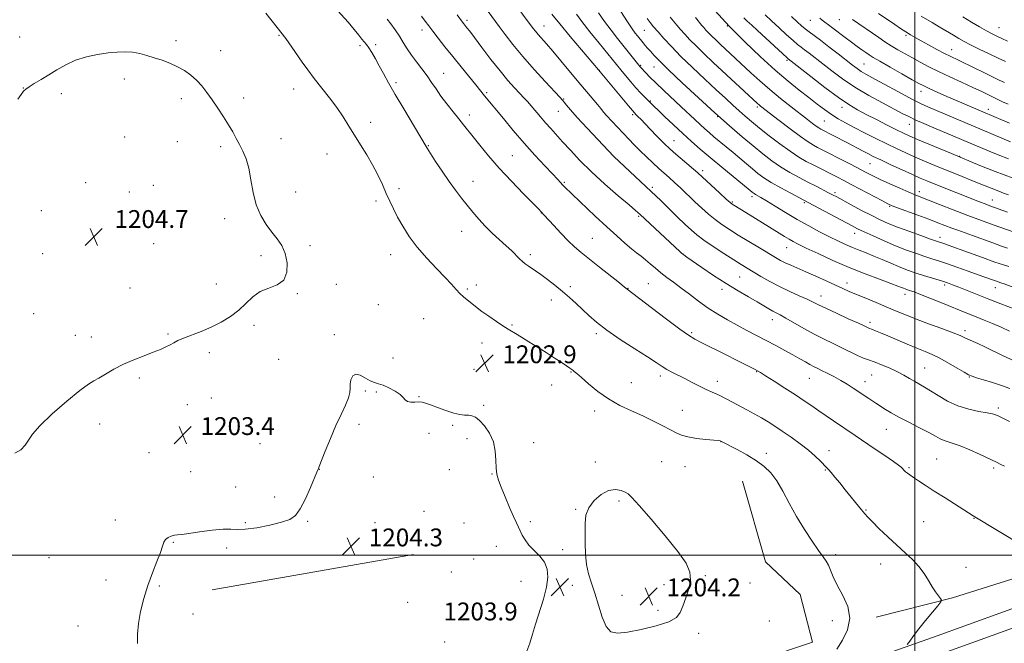
# Model space of a CAD drawing. Extents: x 2187300 to 2190200, y 319800 to 322700.
# Drawn here: x 2188098 to 2188540, y 320461 to 320740 of the extents above; entities that cross this region are included whole.
import ezdxf

# ---------------------------------------------------------------- set-up
doc = ezdxf.new("R2010")
doc.units = 0
doc.header["$MEASUREMENT"] = 0
for name, color, linetype, lineweight in [('32000', 7, 'Continuous', 0), ('DTM HARD BREAKLINE', 7, 'Continuous', 0), ('DTM SPOT ELEVATION', 2, 'Continuous', 13), ('INDEX CONTOUR', 41, 'Continuous', 13), ('INTERMEDIATE CONTOUR', 44, 'Continuous', 0), ('SPOT ELEVATION', 7, 'Continuous', 0)]:
    doc.layers.add(name, color=color, linetype=linetype, lineweight=lineweight)
doc.styles.add('Style-ITALICS', font='ITALICS.shx')

# ---------------------------------------------------------------- blocks, each defined once
blk = doc.blocks.new('SPOT')
at = {"layer": 'SPOT ELEVATION'}
for p, q in [((-3.91, -3.91), (3.82, 3.81)), ((-1.65, 3.77), (1.72, -3.93))]:
    blk.add_line(p, q, dxfattribs=at)

msp = doc.modelspace()

# ---------------------------------------------------------------- linework, layer by layer
at = {"layer": '32000', "flags": 128}
for points in [[(2188500, 322500), (2188500, 320000)], [(2187500, 320500), (2190000, 320500)]]:
    msp.add_lwpolyline(points, dxfattribs=at)
at = {"layer": 'DTM HARD BREAKLINE', "extrusion": (0.005578, 0.000977612, 0.999984), "elevation": 13724.4003, "flags": 128}
msp.add_lwpolyline([(2188143.7539, 320471.196), (2188234.1954, 320487.046)], dxfattribs=at)
at = {"layer": 'DTM HARD BREAKLINE'}
for points in [[(2188422.54, 320533.24, 1203.33), (2188432.98, 320497.13, 1203.85), (2188448.45, 320482.34, 1203.76), (2188454.09, 320460.95, 1203.66), (2188410.83, 320446.55, 1203.52), (2188351.52, 320426.93, 1203.76)], [(2188482.57, 320472.23, 1201.56), (2188516.89, 320480.9, 1199.75), (2188559.7, 320494.41, 1198.38), (2188593.6, 320506.64, 1196.67), (2188619.46, 320514.03, 1195.19), (2188651.13, 320525.83, 1192.58)], [(2188555.41, 320480.33, 1197.47), (2188508.27, 320463.2, 1199.36), (2188463.73, 320447.57, 1201.62)], [(2188558.26, 320472.59, 1197.67), (2188511.05, 320455.43, 1199.56)]]:
    msp.add_polyline3d(points, dxfattribs=at)
at = {"layer": 'DTM SPOT ELEVATION'}
for p in [(2188298.96, 320739.99, 1193.68), (2188452.98, 320740.08, 1166.8), (2188466.08, 320740.3, 1164.78), (2188278.79, 320735.78, 1196.52), (2188333.49, 320737.47, 1189.24), (2188378.49, 320735.49, 1181), (2188415.74, 320737.57, 1173.99), (2188537.81, 320736.71, 1157.11), (2188098.15, 320732.56, 1203.12), (2188168.27, 320730.92, 1203.72), (2188214.51, 320733.25, 1202.13), (2188495.93, 320733.26, 1162.26), (2188188.29, 320726.49, 1203.48), (2188250.95, 320728.64, 1200.33), (2188257.9, 320729.18, 1199.67), (2188516.51, 320726.91, 1161.28), (2188442.52, 320722.09, 1172.24), (2188358.35, 320717.64, 1187.97), (2188376.93, 320719.93, 1183.82), (2188382.87, 320719.18, 1182.82), (2188477.19, 320720.41, 1167.07), (2188145.1, 320713.71, 1204.37), (2188288.41, 320716.25, 1197.2), (2188099.81, 320709.7, 1203.97), (2188221.09, 320709.17, 1202.66), (2188267.07, 320712.11, 1199.7), (2188116.81, 320707.14, 1204.41), (2188170.73, 320704.9, 1204.36), (2188198.69, 320705.2, 1203.61), (2188307.69, 320707.62, 1195.77), (2188342.33, 320704.76, 1191.88), (2188502.71, 320708.16, 1166.62), (2188381.28, 320703.84, 1185.86), (2188429.28, 320701.19, 1178.3), (2188467.23, 320700.98, 1172.56), (2188532.92, 320700.06, 1165.5), (2188299.98, 320697.51, 1197.51), (2188339.91, 320699.17, 1192.83), (2188373.36, 320697.67, 1188.27), (2188411.46, 320696.82, 1182.07), (2188255.65, 320694.25, 1201.53), (2188459.35, 320694.91, 1174.99), (2188497.55, 320693.33, 1170.75), (2188145.21, 320687.66, 1204.87), (2188215.4, 320686.89, 1203.4), (2188168.88, 320685.65, 1204.58), (2188188.34, 320683.42, 1204.27), (2188281.65, 320683.75, 1199.91), (2188391.78, 320686, 1187.2), (2188236.12, 320680, 1202.76), (2188319.31, 320679.37, 1197.11), (2188364.97, 320678.91, 1191.99), (2188520.09, 320678.96, 1171.94), (2188479.78, 320675.71, 1176.94), (2188404.79, 320672.65, 1187.56), (2188127.75, 320667.23, 1204.86), (2188158.13, 320665.95, 1204.66), (2188268.41, 320664.55, 1201.57), (2188301.57, 320667.78, 1199.3), (2188342.55, 320667.35, 1195.82), (2188382.16, 320665.05, 1191.69), (2188147.4, 320662.99, 1204.76), (2188221.95, 320662.95, 1203.58), (2188426.88, 320660.87, 1186.4), (2188464.18, 320662.72, 1181.67), (2188501.98, 320663.23, 1177.47), (2188258.14, 320658.98, 1202.4), (2188418.01, 320658.57, 1187.83), (2188450.34, 320658.25, 1184.23), (2188488.67, 320656.63, 1180.13), (2188534.77, 320659.47, 1175.24), (2188107.87, 320654.58, 1204.5), (2188190.16, 320651.02, 1204.29), (2188332.37, 320653.53, 1198.04), (2188376.03, 320652.15, 1194.18), (2188296.55, 320645.43, 1200.75), (2188355.22, 320642.29, 1197.09), (2188472.95, 320644.52, 1184.57), (2188511.25, 320642.65, 1181.49), (2188158.3, 320639.89, 1204.82), (2188228.51, 320638.94, 1203.81), (2188442.48, 320638, 1188.8), (2188108.51, 320635.37, 1204.52), (2188206.4, 320634.46, 1204.22), (2188264.71, 320634.91, 1202.64), (2188327.29, 320634.96, 1199.65), (2188395.91, 320635.25, 1193.96), (2188421.37, 320624.88, 1192.97), (2188186.4, 320621.74, 1204.47), (2188240.24, 320621.66, 1203.67), (2188303.1, 320621.34, 1201.58), (2188345.32, 320620.49, 1199.69), (2188380.31, 320621.88, 1197.09), (2188469.48, 320622.17, 1189.44), (2188513.28, 320621.26, 1186.35), (2188536.03, 320620.07, 1184.74), (2188147.63, 320619.94, 1204.44), (2188222.72, 320617.43, 1203.94), (2188299.05, 320619.46, 1201.8), (2188371.16, 320619.79, 1197.95), (2188413.47, 320619.34, 1194.49), (2188457.8, 320616.37, 1191.35), (2188495.55, 320617.12, 1188.55), (2188259.2, 320612.49, 1203.37), (2188336.84, 320614.63, 1200.53), (2188104.38, 320608.4, 1204.47), (2188203.28, 320603.17, 1203.75), (2188279.52, 320606.25, 1202.97), (2188319.07, 320603.28, 1201.87), (2188436.01, 320605.75, 1194.62), (2188479.82, 320604.56, 1191.61), (2188123.18, 320598.67, 1204.31), (2188130.29, 320597.96, 1204.27), (2188164.77, 320599.36, 1204.1), (2188239.42, 320599.05, 1203.84), (2188356.98, 320599.4, 1200.33), (2188399.75, 320599.86, 1197.78), (2188522.55, 320600.83, 1189.57), (2188305.6, 320595.25, 1202.58), (2188183.31, 320590.93, 1203.74), (2188214.4, 320587.86, 1203.57), (2188265.75, 320588.49, 1203.68), (2188302.08, 320583.45, 1203.07), (2188345.63, 320582.2, 1202.09), (2188385.76, 320580.39, 1200.42), (2188429, 320582.47, 1198.06), (2188480.61, 320580.92, 1194.9), (2188504.44, 320584.07, 1193.12), (2188151.78, 320579.58, 1203.85), (2188336.99, 320576.45, 1202.61), (2188372.66, 320577.49, 1201.21), (2188411.27, 320578.1, 1199.45), (2188452.62, 320579.42, 1196.86), (2188477.52, 320577.95, 1195.37), (2188524.36, 320580.07, 1192.09), (2188253.29, 320573.73, 1204.1), (2188258.23, 320573.28, 1204.11), (2188173.44, 320567.59, 1203.44), (2188184.17, 320570.55, 1203.37), (2188277.37, 320571.14, 1203.94), (2188306.48, 320567.26, 1203.81), (2188356.29, 320564.81, 1202.41), (2188395.57, 320565.12, 1201.24), (2188537.37, 320566.04, 1193.67), (2188134.1, 320558.85, 1203.73), (2188209.81, 320561.66, 1203.4), (2188250.42, 320558.84, 1204.2), (2188292.54, 320558.25, 1204.21), (2188281.82, 320554.7, 1204.42), (2188487.17, 320556.58, 1196.82), (2188206.03, 320550.13, 1203.46), (2188298.98, 320552.35, 1204.36), (2188328.88, 320550.49, 1203.55), (2188412.95, 320550.94, 1202.03), (2188156.19, 320546.01, 1203.44), (2188433.31, 320545.74, 1201.47), (2188461.37, 320546.99, 1199.43), (2188356.55, 320541.87, 1203.63), (2188386.31, 320541.99, 1203.09), (2188509.83, 320543.19, 1197.06), (2188174.88, 320537.58, 1203.38), (2188232.66, 320538.59, 1204.01), (2188291.02, 320538.36, 1204.77), (2188310.1, 320536.53, 1204.04), (2188396.73, 320539.78, 1202.81), (2188459.8, 320538.29, 1200.1), (2188497.35, 320539.32, 1197.81), (2188535.37, 320539.15, 1196.3), (2188256.91, 320535.14, 1204.26), (2188195.06, 320530.66, 1203.49), (2188212.62, 320526.09, 1203.8), (2188367.2, 320524.33, 1204.24), (2188279.7, 320519.66, 1204.54), (2188347.76, 320520.65, 1203.94), (2188478.04, 320520.33, 1199.89), (2188141.09, 320515.91, 1203.61), (2188199.42, 320514.68, 1203.85), (2188227.38, 320515.2, 1204.07), (2188257.68, 320514.65, 1204.34), (2188297.53, 320514.53, 1204.65), (2188327.32, 320515.06, 1203.82), (2188503.87, 320515.03, 1199.04), (2188526.48, 320516.57, 1198.06), (2188167.17, 320505.75, 1204.08), (2188190.98, 320503.26, 1204.27), (2188312.15, 320503.99, 1204.4), (2188341.87, 320502.49, 1203.84), (2188111.23, 320498.87, 1203.56), (2188301.94, 320498.37, 1204.29), (2188464.45, 320500.25, 1201.55), (2188291.97, 320492.46, 1204.04), (2188484.59, 320496.03, 1200.65), (2188522.92, 320494.62, 1199.27), (2188136.93, 320488.93, 1203.55), (2188323.17, 320488.29, 1204.28), (2188405.87, 320490.81, 1203.93), (2188426.03, 320487.51, 1204), (2188160.77, 320486.2, 1204.14), (2188346.19, 320486.53, 1203.78), (2188387.33, 320486.78, 1204.19), (2188272.3, 320478.85, 1204.89), (2188368.58, 320482, 1204.27), (2188384.65, 320475.23, 1204.18), (2188175.92, 320473.63, 1204.64), (2188434.66, 320470.49, 1203.64), (2188462.96, 320470.61, 1202.62), (2188124.37, 320468.29, 1203.14), (2188288.9, 320461.05, 1204.33), (2188402.98, 320464.93, 1203.81)]:
    msp.add_point(p, dxfattribs=at)
at = {"layer": 'INDEX CONTOUR', "flags": 128}
for points, elevation in [([(2188544.546, 320587.205), (2188539.5751, 320589.527), (2188531.348, 320593.516), (2188528.183, 320594.988), (2188523.692, 320597.012), (2188522.151, 320597.7491), (2188520.259, 320598.598), (2188517.109, 320599.853), (2188512.138, 320601.703), (2188506.157, 320603.899), (2188500.323, 320606.084), (2188495.489, 320607.9941), (2188491.313, 320609.731), (2188487.151, 320611.489), (2188482.561, 320613.393), (2188477.916, 320615.307), (2188473.791, 320617.023), (2188470.541, 320618.423), (2188467.64, 320619.722), (2188464.343, 320621.221), (2188460.141, 320623.119), (2188455.468, 320625.21), (2188450.993, 320627.184), (2188444.23, 320630.118), (2188441.78, 320631.241), (2188439.678, 320632.321), (2188437.405, 320633.62), (2188430.19, 320637.931), (2188425.394, 320640.812), (2188420.718, 320643.654), (2188416.733, 320646.144), (2188413.338, 320648.404), (2188410.263, 320650.6659), (2188407.275, 320653.122), (2188404.275, 320655.796), (2188401.204, 320658.6729), (2188394.955, 320664.668), (2188392.144, 320667.328), (2188389.73, 320669.5309), (2188385.109, 320673.626), (2188382.376, 320676.102), (2188379.457, 320678.817), (2188376.612, 320681.5509), (2188374.028, 320684.142), (2188371.588, 320686.68), (2188363.912, 320694.836), (2188361.771, 320697.162), (2188360.231, 320698.9061), (2188358.947, 320700.433), (2188357.443, 320702.244), (2188352.539, 320708.058), (2188349.109, 320712.155), (2188341.084, 320721.847), (2188337.443, 320726.194), (2188334.619, 320729.471), (2188330.927, 320733.656), (2188329.662, 320735.179), (2188328.674, 320736.443), (2188319.093, 320749.427)], 1190), ([(2188307.085, 320647.661), (2188304.206, 320650.778), (2188301.585, 320653.907), (2188299.066, 320657.07), (2188296.506, 320660.316), (2188293.8131, 320663.825), (2188290.909, 320667.806), (2188287.805, 320672.307), (2188284.865, 320676.732), (2188282.546, 320680.326), (2188281.08, 320682.688), (2188277.825, 320688.204), (2188270.567, 320700.3489), (2188266.732, 320706.841), (2188263.723, 320712.077), (2188261.427, 320716.203), (2188259.533, 320719.67), (2188257.797, 320722.821), (2188256.229, 320725.569), (2188254.906, 320727.718), (2188253.854, 320729.184), (2188251.793, 320731.6139), (2188250.3329, 320733.45), (2188248.321, 320735.951), (2188245.5731, 320739.164), (2188237.82, 320747.681)], 1200), ([(2188541.491, 320637.879), (2188538.872, 320638.782), (2188534.936, 320640.191), (2188525.817, 320643.493), (2188519.276, 320645.841), (2188516.572, 320646.838), (2188510.351, 320649.229), (2188506.239, 320650.787), (2188501.291, 320652.615), (2188492.234, 320655.916), (2188489.737, 320656.855), (2188487.884, 320657.684), (2188485.373, 320658.982), (2188471.672, 320666.2329), (2188468.0261, 320668.147), (2188465.196, 320669.6139), (2188454.321, 320675.144), (2188451.255, 320676.757), (2188447.8681, 320678.711), (2188443.935, 320681.269), (2188439.365, 320684.566), (2188434.6061, 320688.212), (2188430.24, 320691.682), (2188426.692, 320694.591), (2188423.752, 320697.093), (2188421.052, 320699.478), (2188418.227, 320702.036), (2188414.927, 320705.071), (2188410.806, 320708.885), (2188405.701, 320713.629), (2188400.1741, 320718.8339), (2188394.972, 320723.876), (2188390.689, 320728.246), (2188387.321, 320731.878), (2188384.713, 320734.816), (2188382.706, 320737.142), (2188381.115, 320739.074), (2188379.749, 320740.8631)], 1180), ([(2188541.966, 320677.865), (2188537.3531, 320679.71), (2188533.272, 320681.397), (2188508.477, 320691.829), (2188504.047, 320693.721), (2188500.183, 320695.425), (2188497.193, 320696.839), (2188494.347, 320698.298), (2188485.458, 320702.993), (2188479.304, 320706.368), (2188473.073, 320710.062), (2188467.491, 320713.789), (2188462.679, 320717.336), (2188458.606, 320720.508), (2188452.539, 320725.251), (2188450.458, 320726.849), (2188448.87, 320728.0509), (2188447.323, 320729.276), (2188445.278, 320731.021), (2188442.381, 320733.613), (2188438.992, 320736.712), (2188435.654, 320739.809), (2188432.79, 320742.513)], 1170), ([(2188540.592, 320721.5511), (2188537.371, 320723.0769), (2188533.287, 320725.03), (2188528.8831, 320727.156), (2188524.955, 320729.093), (2188522.051, 320730.599), (2188519.732, 320731.897), (2188517.311, 320733.331), (2188510.952, 320737.141), (2188507.746, 320739.048), (2188502.86, 320741.923)], 1160), ([(2188496.513, 320459.949), (2188497.661, 320461.5151), (2188499.42, 320463.856), (2188501.83, 320466.964), (2188504.816, 320470.703), (2188507.842, 320474.434), (2188510.257, 320477.39), (2188511.563, 320479.051), (2188511.871, 320479.884), (2188511.444, 320480.603), (2188510.524, 320481.799), (2188509.251, 320483.576), (2188507.744, 320485.913), (2188506.078, 320488.752), (2188504.149, 320491.88), (2188501.811, 320495.045), (2188498.955, 320498.078), (2188495.6129, 320501.147), (2188491.855, 320504.497), (2188487.829, 320508.24), (2188484, 320511.932), (2188480.911, 320514.992), (2188478.9, 320517.055), (2188477.491, 320518.625), (2188476.005, 320520.425), (2188468.754, 320529.381), (2188466.251, 320532.452), (2188464.077, 320535.093), (2188462.38, 320537.111), (2188461.218, 320538.426), (2188460.286, 320539.412), (2188457.568, 320542.243), (2188455.293, 320544.463), (2188452.27, 320547.1051), (2188448.506, 320550.029), (2188444.407, 320552.983), (2188440.475, 320555.689), (2188437.08, 320557.946), (2188434.049, 320559.866), (2188431.072, 320561.64), (2188427.912, 320563.421), (2188424.612, 320565.223), (2188418.045, 320568.778), (2188415.024, 320570.389), (2188412.353, 320571.736), (2188410.088, 320572.762), (2188407.98, 320573.662), (2188405.703, 320574.693), (2188403.017, 320576.039), (2188400.032, 320577.599), (2188396.942, 320579.199), (2188391.134, 320582.093), (2188388.6709, 320583.406), (2188386.498, 320584.735), (2188383.903, 320586.456), (2188380.007, 320589.012), (2188374.299, 320592.661), (2188367.743, 320596.902), (2188361.672, 320601.045), (2188357.089, 320604.56), (2188353.689, 320607.549), (2188350.835, 320610.275), (2188347.9881, 320612.962), (2188344.997, 320615.668), (2188341.803, 320618.41), (2188338.412, 320621.167), (2188335.071, 320623.7591), (2188332.09, 320625.9651), (2188329.699, 320627.632), (2188326.328, 320629.871), (2188325.048, 320630.799), (2188323.832, 320631.807), (2188322.519, 320633.036), (2188319.014, 320636.555), (2188316.567, 320638.888), (2188310.294, 320644.564), (2188307.085, 320647.661)], 1200)]:
    msp.add_lwpolyline(points, dxfattribs=dict(at, elevation=elevation))
at = {"layer": 'INTERMEDIATE CONTOUR', "flags": 128}
for points, elevation in [([(2188542.537, 320574.798), (2188538.877, 320576.149), (2188534.821, 320577.491), (2188530.844, 320578.727), (2188527.64, 320579.701), (2188525.628, 320580.354), (2188524.115, 320581.026), (2188522.128, 320582.156), (2188518.978, 320584.023), (2188515.096, 320586.276), (2188511.195, 320588.402), (2188507.781, 320590.038), (2188504.526, 320591.409), (2188500.896, 320592.884), (2188496.557, 320594.719), (2188487.815, 320598.5), (2188484.612, 320599.855), (2188482.356, 320600.778), (2188480.902, 320601.35), (2188479.34, 320601.942), (2188477.455, 320602.816), (2188474.661, 320604.097), (2188470.104, 320606.1711), (2188464.777, 320608.608), (2188460.004, 320610.833), (2188456.716, 320612.434), (2188454.278, 320613.652), (2188451.6641, 320614.886), (2188448.097, 320616.458), (2188443.798, 320618.37), (2188439.24, 320620.5441), (2188434.846, 320622.877), (2188430.857, 320625.172), (2188424.707, 320628.869), (2188422.025, 320630.512), (2188418.7, 320632.598), (2188414.296, 320635.418), (2188409.483, 320638.565), (2188405.212, 320641.461), (2188402.126, 320643.733), (2188399.655, 320645.833), (2188396.922, 320648.417), (2188393.333, 320651.897), (2188386.03, 320659.012), (2188383.663, 320661.298), (2188381.673, 320663.186), (2188364.89, 320678.91), (2188357.628, 320686.6051), (2188352.835, 320691.715), (2188348.448, 320696.465), (2188345.419, 320699.869), (2188343.5979, 320702.029), (2188342.56, 320703.327), (2188341.818, 320704.222), (2188340.651, 320705.5049), (2188334.202, 320712.429), (2188329.101, 320718.016), (2188323.938, 320723.883), (2188319.516, 320729.228), (2188315.991, 320733.749), (2188313.361, 320737.267), (2188300.138, 320755.381)], 1192), ([(2188542.108, 320629.544), (2188539.73, 320630.293), (2188535.889, 320631.596), (2188530.277, 320633.5919), (2188524, 320635.865), (2188514.928, 320639.166), (2188512.928, 320639.882), (2188509.662, 320640.995), (2188507.021, 320641.914), (2188502.632, 320643.463), (2188497.304, 320645.38), (2188492.159, 320647.293), (2188488.009, 320648.947), (2188484.4069, 320650.553), (2188480.595, 320652.437), (2188476.082, 320654.791), (2188471.444, 320657.266), (2188464.903, 320660.792), (2188463.06, 320661.769), (2188461.2131, 320662.72), (2188455.605, 320665.564), (2188451.976, 320667.422), (2188447.996, 320669.505), (2188443.846, 320671.802), (2188439.717, 320674.309), (2188435.724, 320677.048), (2188431.679, 320680.123), (2188427.321, 320683.664), (2188422.405, 320687.807), (2188416.755, 320692.711), (2188410.212, 320698.544), (2188402.829, 320705.27), (2188395.5161, 320712.047), (2188389.396, 320717.83), (2188385.289, 320721.8481), (2188382.8029, 320724.427), (2188381.241, 320726.162), (2188380.0161, 320727.565), (2188378.967, 320728.787), (2188378.041, 320729.891), (2188375.467, 320733.083), (2188374.457, 320734.365), (2188373.045, 320736.293), (2188370.916, 320739.413), (2188367.915, 320744.007)], 1182), ([(2188541.933, 320661.767), (2188539.688, 320662.571), (2188537.645, 320663.365), (2188528.148, 320667.207), (2188518.718, 320670.982), (2188513.72, 320672.9951), (2188508.918, 320674.958), (2188504.3641, 320676.86), (2188500.056, 320678.712), (2188495.943, 320680.544), (2188491.791, 320682.47), (2188487.321, 320684.627), (2188482.382, 320687.082), (2188477.343, 320689.636), (2188472.701, 320692.025), (2188468.82, 320694.067), (2188465.519, 320695.917), (2188462.481, 320697.816), (2188459.414, 320699.973), (2188456.114, 320702.4719), (2188452.4, 320705.364), (2188448.103, 320708.731), (2188443.101, 320712.774), (2188437.282, 320717.721), (2188430.64, 320723.696), (2188423.586, 320730.398), (2188416.64, 320737.423), (2188410.279, 320744.348)], 1174), ([(2188446.837, 320517.45), (2188443.624, 320523.3331), (2188440.716, 320528.814), (2188437.997, 320533.482), (2188435.316, 320537.071), (2188432.37, 320539.904), (2188428.815, 320542.449), (2188424.512, 320545.037), (2188420.14, 320547.45), (2188412.847, 320551.28), (2188412.597, 320551.344), (2188411.734, 320551.462), (2188409.704, 320551.671), (2188406.21, 320552.002), (2188402.004, 320552.471), (2188398.097, 320553.085), (2188395.2029, 320553.869), (2188392.849, 320554.912), (2188390.265, 320556.316), (2188386.845, 320558.141), (2188382.642, 320560.261), (2188377.872, 320562.508), (2188372.755, 320564.78), (2188367.5171, 320567.2471), (2188362.387, 320570.143), (2188357.606, 320573.562), (2188353.468, 320577.01), (2188350.279, 320579.849), (2188348.231, 320581.616), (2188347.0619, 320582.538), (2188346.393, 320583.018), (2188345.034, 320584.023), (2188343.578, 320585.031), (2188341.199, 320586.612), (2188338.052, 320588.657), (2188334.4, 320590.989), (2188330.517, 320593.426), (2188326.729, 320595.77), (2188323.3729, 320597.817), (2188320.647, 320599.458), (2188318.18, 320600.964), (2188315.464, 320602.698), (2188312.17, 320604.895), (2188308.705, 320607.276), (2188305.656, 320609.432), (2188303.446, 320611.064), (2188301.847, 320612.314), (2188298.979, 320614.634), (2188297.383, 320615.99), (2188295.742, 320617.533), (2188294.043, 320619.337), (2188291.967, 320621.636), (2188289.116, 320624.705), (2188285.268, 320628.707), (2188280.891, 320633.361), (2188276.627, 320638.278), (2188273.001, 320643.105), (2188270.055, 320647.655), (2188267.712, 320651.782), (2188265.8649, 320655.421), (2188264.285, 320658.847), (2188262.713, 320662.415), (2188260.93, 320666.398), (2188258.879, 320670.717), (2188256.543, 320675.209), (2188253.937, 320679.724), (2188251.2, 320684.172), (2188248.503, 320688.4789), (2188245.947, 320692.608), (2188243.353, 320696.687), (2188240.473, 320700.885), (2188237.158, 320705.3), (2188230.35, 320713.978), (2188227.482, 320717.8031), (2188224.9841, 320721.305), (2188220.376, 320728.004), (2188217.579, 320731.898), (2188213.774, 320736.862), (2188208.6221, 320743.203)], 1202), ([(2188548.017, 320504.542), (2188526.932, 320517.234), (2188526.189, 320517.715), (2188513.54, 320525.712), (2188508.64, 320528.8371), (2188504.641, 320531.422), (2188501.589, 320533.432), (2188499.336, 320534.946), (2188497.732, 320536.054), (2188496.616, 320536.872), (2188495.823, 320537.5241), (2188495.207, 320538.113), (2188494.276, 320539.124), (2188493.777, 320539.598), (2188492.684, 320540.432), (2188490.377, 320542.06), (2188486.496, 320544.734), (2188481.732, 320547.989), (2188473.13, 320553.822), (2188463.447, 320560.342), (2188460.101, 320562.61), (2188456.818, 320564.854), (2188453.654, 320567.032), (2188450.297, 320569.321), (2188446.344, 320571.953), (2188441.615, 320575.023), (2188436.833, 320578.081), (2188432.9491, 320580.54), (2188430.615, 320581.994), (2188429.314, 320582.76), (2188428.234, 320583.336), (2188424.085, 320585.476), (2188420.22, 320587.443), (2188414.949, 320590.106), (2188404.398, 320595.401), (2188401.15, 320597.057), (2188398.387, 320598.727), (2188394.51, 320601.489), (2188388.498, 320605.993), (2188381.658, 320611.188), (2188370.887, 320619.375), (2188369.667, 320620.372), (2188367.381, 320622.21), (2188358.4661, 320629.3139), (2188350.169, 320635.901), (2188347.25, 320638.361), (2188344.376, 320641.076), (2188341.103, 320644.476), (2188337.837, 320648.026), (2188333.625, 320652.674), (2188332.19, 320654.192), (2188331.12, 320655.301), (2188324.352, 320662.227), (2188318.949, 320667.843), (2188313.438, 320673.775), (2188308.648, 320679.244), (2188304.731, 320683.972), (2188301.667, 320687.808), (2188297.398, 320693.194), (2188295.297, 320695.805), (2188292.715, 320698.99), (2188289.9, 320702.53), (2188287.246, 320706.042), (2188285.029, 320709.24), (2188283.055, 320712.224), (2188281.012, 320715.187), (2188278.688, 320718.27), (2188276.255, 320721.399), (2188273.983, 320724.443), (2188272.059, 320727.315), (2188270.331, 320730.095), (2188268.565, 320732.902), (2188266.614, 320735.78), (2188264.683, 320738.458), (2188263.066, 320740.585)], 1198), ([(2188540.137, 320539.943), (2188538.616, 320540.795), (2188536.552, 320541.801), (2188529.337, 320545.174), (2188524.659, 320547.301), (2188520.382, 320549.102), (2188517.185, 320550.225), (2188514.886, 320550.889), (2188513.09, 320551.458), (2188511.381, 320552.252), (2188509.268, 320553.4229), (2188506.241, 320555.0799), (2188502.018, 320557.255), (2188497.243, 320559.6711), (2188492.79, 320561.975), (2188489.343, 320563.884), (2188486.841, 320565.386), (2188482.423, 320568.223), (2188479.272, 320570.302), (2188472.263, 320574.998), (2188469.564, 320576.746), (2188466.676, 320578.495), (2188463.632, 320580.184), (2188460.679, 320581.716), (2188458.12, 320582.985), (2188456.148, 320583.9411), (2188454.508, 320584.75), (2188452.839, 320585.636), (2188450.822, 320586.783), (2188448.327, 320588.224), (2188445.2661, 320589.952), (2188441.605, 320591.9481), (2188437.511, 320594.127), (2188424.517, 320600.944), (2188420.178, 320603.254), (2188415.842, 320605.627), (2188411.509, 320608.153), (2188407.18, 320610.932), (2188402.882, 320614), (2188398.754, 320617.1309), (2188394.96, 320620.033), (2188391.619, 320622.496), (2188388.664, 320624.648), (2188385.981, 320626.6959), (2188383.481, 320628.79), (2188381.16, 320630.83), (2188379.041, 320632.656), (2188377.095, 320634.193), (2188375.089, 320635.707), (2188372.7399, 320637.552), (2188369.796, 320640.035), (2188366.139, 320643.282), (2188361.6811, 320647.377), (2188356.496, 320652.239), (2188342.707, 320665.342), (2188341.759, 320666.291), (2188340.853, 320667.258), (2188339.51, 320668.723), (2188337.268, 320671.141), (2188333.8159, 320674.83), (2188329.446, 320679.562), (2188324.6, 320684.97), (2188319.721, 320690.64), (2188315.262, 320695.971), (2188306.8261, 320706.152), (2188302.839, 320711.11), (2188296.287, 320719.155), (2188292.516, 320723.822), (2188289.023, 320728.208), (2188285.998, 320732.0611), (2188283.569, 320735.195), (2188281.766, 320737.557), (2188280.2219, 320739.62), (2188278.473, 320741.989)], 1196), ([(2188542.4, 320559.973), (2188539.449, 320561.525), (2188537.911, 320562.302), (2188537.06, 320562.703), (2188536.208, 320563.066), (2188534.831, 320563.48), (2188532.442, 320563.971), (2188528.736, 320564.598), (2188524.134, 320565.553), (2188519.24, 320567.057), (2188514.584, 320569.215), (2188510.425, 320571.65), (2188506.947, 320573.864), (2188504.245, 320575.5), (2188499.9389, 320577.93), (2188497.63, 320579.309), (2188494.975, 320580.862), (2188491.894, 320582.495), (2188488.407, 320584.104), (2188484.959, 320585.5339), (2188482.099, 320586.618), (2188478.661, 320587.7879), (2188476.877, 320588.514), (2188474.272, 320589.7261), (2188467.236, 320593.118), (2188463.316, 320594.967), (2188459.194, 320596.953), (2188454.802, 320599.213), (2188450.175, 320601.788), (2188442.096, 320606.473), (2188439.556, 320607.87), (2188436.241, 320609.574), (2188434.449, 320610.579), (2188429.125, 320613.677), (2188425.2419, 320615.916), (2188420.5839, 320618.658), (2188415.302, 320621.915), (2188409.651, 320625.594), (2188404.3209, 320629.183), (2188397.568, 320633.819), (2188396.232, 320634.772), (2188395.396, 320635.448), (2188394.402, 320636.341), (2188376.61, 320652.945), (2188374.645, 320654.6949), (2188371.693, 320657.221), (2188366.859, 320661.336), (2188360.859, 320666.557), (2188354.813, 320672.074), (2188349.628, 320677.198), (2188345.366, 320681.727), (2188341.876, 320685.579), (2188336.509, 320691.455), (2188334.191, 320694.047), (2188331.878, 320696.737), (2188327.68, 320701.701), (2188326.02, 320703.583), (2188324.432, 320705.303), (2188322.596, 320707.253), (2188320.241, 320709.788), (2188317.297, 320713.105), (2188313.747, 320717.366), (2188309.685, 320722.54), (2188305.655, 320727.838), (2188302.312, 320732.28), (2188300.135, 320735.144), (2188298.889, 320736.742), (2188297.53, 320738.45), (2188296.477, 320739.839), (2188294.478, 320742.524)], 1194), ([(2188542.521, 320600.644), (2188538.702, 320602.396), (2188534.829, 320604.033), (2188531.027, 320605.547), (2188527.4241, 320606.956), (2188524.054, 320608.304), (2188511.654, 320613.387), (2188506.675, 320615.406), (2188502.456, 320617.087), (2188499.655, 320618.154), (2188498.01, 320618.733), (2188496.285, 320619.292), (2188495.618, 320619.5321), (2188494.934, 320619.803), (2188494.041, 320620.174), (2188492.361, 320620.838), (2188489.219, 320622.018), (2188484.167, 320623.876), (2188477.677, 320626.323), (2188470.4489, 320629.209), (2188463.178, 320632.341), (2188456.544, 320635.362), (2188451.222, 320637.876), (2188447.65, 320639.612), (2188445.32, 320640.811), (2188443.4911, 320641.839), (2188441.504, 320643.024), (2188439.043, 320644.535), (2188424.099, 320653.823), (2188418.697, 320657.119), (2188417.973, 320657.584), (2188417.043, 320658.332), (2188415.315, 320659.871), (2188412.445, 320662.488), (2188402.531, 320671.617), (2188400.627, 320673.285), (2188391.658, 320680.9539), (2188389.576, 320682.773), (2188387.96, 320684.281), (2188386.214, 320686.0429), (2188383.916, 320688.444), (2188378.93, 320693.68), (2188377.047, 320695.609), (2188375.688, 320696.964), (2188374.762, 320697.865), (2188374.096, 320698.533), (2188373.175, 320699.571), (2188371.401, 320701.681), (2188358.012, 320717.802), (2188350.403, 320726.743), (2188345.314, 320732.753), (2188340.534, 320738.471), (2188336.9669, 320742.866)], 1188), ([(2188547.958, 320609.202), (2188538.5471, 320612.801), (2188533.106, 320614.92), (2188527.983, 320616.97), (2188519.758, 320620.309), (2188516.94, 320621.407), (2188514.551, 320622.261), (2188511.997, 320623.091), (2188505.355, 320625.132), (2188501.914, 320626.208), (2188498.813, 320627.234), (2188495.848, 320628.306), (2188492.693, 320629.56), (2188489.125, 320631.075), (2188485.334, 320632.716), (2188481.613, 320634.291), (2188478.184, 320635.662), (2188474.99, 320636.902), (2188471.907, 320638.137), (2188468.793, 320639.486), (2188465.442, 320641.054), (2188461.637, 320642.938), (2188457.227, 320645.209), (2188452.34, 320647.826), (2188447.173, 320650.722), (2188441.975, 320653.776), (2188437.201, 320656.662), (2188433.355, 320659.003), (2188430.793, 320660.53), (2188428.379, 320661.917), (2188427.782, 320662.289), (2188427.326, 320662.616), (2188426.911, 320662.95), (2188425.116, 320664.4419), (2188413.2541, 320674.184), (2188408.097, 320678.466), (2188403.647, 320682.238), (2188399.687, 320685.707), (2188395.766, 320689.27), (2188391.609, 320693.158), (2188387.638, 320696.932), (2188380.14, 320704.155), (2188378.724, 320705.554), (2188376.918, 320707.408), (2188374.786, 320709.718), (2188372.4241, 320712.429), (2188370.067, 320715.235), (2188367.984, 320717.77), (2188358.269, 320729.822), (2188354.141, 320734.965), (2188350.513, 320739.555), (2188348.08, 320742.763)], 1186), ([(2188545.167, 320619.802), (2188540.125, 320621.772), (2188538.622, 320622.32), (2188536.147, 320623.142), (2188534.417, 320623.747), (2188528.45, 320625.8821), (2188523.855, 320627.513), (2188518.822, 320629.2791), (2188514.208, 320630.866), (2188510.61, 320632.059), (2188507.593, 320633.034), (2188504.467, 320634.061), (2188500.682, 320635.367), (2188496.25, 320636.99), (2188491.328, 320638.922), (2188486.142, 320641.104), (2188481.219, 320643.281), (2188477.155, 320645.144), (2188474.271, 320646.526), (2188471.769, 320647.81), (2188452.066, 320658.378), (2188444.23, 320662.506), (2188439.76, 320664.9239), (2188435.499, 320667.35), (2188432.181, 320669.444), (2188429.542, 320671.3541), (2188427.068, 320673.349), (2188424.35, 320675.631), (2188418.34, 320680.7209), (2188415.288, 320683.264), (2188409.808, 320687.806), (2188407.616, 320689.665), (2188405.625, 320691.414), (2188403.572, 320693.286), (2188401.2209, 320695.489), (2188395.112, 320701.2591), (2188387.269, 320708.608), (2188383.736, 320711.968), (2188381.073, 320714.585), (2188379.233, 320716.467), (2188376.763, 320719.077), (2188376.524, 320719.355), (2188376.065, 320719.92), (2188366.539, 320731.87), (2188363.615, 320735.601), (2188360.715, 320739.484), (2188357.941, 320743.476)], 1184), ([(2188550.988, 320642.752), (2188535.054, 320648.339), (2188529.815, 320650.209), (2188523.715, 320652.46), (2188517.232, 320654.947), (2188511.093, 320657.358), (2188502.687, 320660.671), (2188500.098, 320661.704), (2188497.208, 320662.924), (2188493.231, 320664.674), (2188488.688, 320666.724), (2188484.425, 320668.699), (2188481.034, 320670.34), (2188478.086, 320671.837), (2188471.014, 320675.51), (2188456.328, 320683.034), (2188454.431, 320684.047), (2188452.009, 320685.524), (2188448.593, 320687.885), (2188443.978, 320691.325), (2188439.009, 320695.15), (2188430.752, 320701.604), (2188430.014, 320702.207), (2188429.345, 320702.793), (2188409.483, 320721.188), (2188405.409, 320725.018), (2188401.883, 320728.433), (2188399.017, 320731.359), (2188396.7101, 320733.853), (2188394.81, 320736.006), (2188393.169, 320737.9131), (2188390.182, 320741.463)], 1178), ([(2188541.484, 320654.042), (2188533.646, 320656.842), (2188531.459, 320657.654), (2188528.952, 320658.6221), (2188508.63, 320666.702), (2188505.332, 320668.0399), (2188502.377, 320669.292), (2188498.886, 320670.842), (2188494.2851, 320672.94), (2188489.226, 320675.279), (2188484.669, 320677.415), (2188481.319, 320679.021), (2188478.878, 320680.235), (2188476.793, 320681.314), (2188469.482, 320685.173), (2188457.7, 320691.265), (2188456.8871, 320691.7611), (2188455.74, 320692.553), (2188454.098, 320693.78), (2188451.775, 320695.571), (2188444.435, 320701.284), (2188439.715, 320705.029), (2188434.908, 320708.987), (2188430.4299, 320712.881), (2188426.4009, 320716.542), (2188412.603, 320729.359), (2188410.562, 320731.278), (2188408.7941, 320732.9899), (2188407.358, 320734.457), (2188406.201, 320735.7071), (2188405.249, 320736.7859), (2188404.373, 320737.806), (2188401.487, 320741.249)], 1176), ([(2188544.164, 320669.1829), (2188536.085, 320672.2321), (2188529.181, 320674.976), (2188516.3839, 320680.249), (2188506.262, 320684.464), (2188501.225, 320686.581), (2188497.668, 320688.113), (2188494.899, 320689.385), (2188491.805, 320690.905), (2188487.594, 320693.027), (2188482.758, 320695.486), (2188478.108, 320697.864), (2188474.169, 320699.932), (2188470.312, 320702.211), (2188465.621, 320705.412), (2188459.573, 320709.924), (2188453.22, 320714.845), (2188443.14, 320722.784), (2188442.55, 320723.305), (2188429.328, 320735.421), (2188426.738, 320737.819), (2188424.722, 320739.733), (2188423.251, 320741.2271)], 1172), ([(2188542.84, 320685.569), (2188505.78, 320701.205), (2188502.54, 320702.676), (2188498.916, 320704.495), (2188494.229, 320706.999), (2188484.3051, 320712.431), (2188480.656, 320714.414), (2188477.966, 320715.895), (2188475.883, 320717.125), (2188474.034, 320718.369), (2188471.966, 320719.916), (2188465.482, 320724.973), (2188461.344, 320728.183), (2188457.545, 320731.097), (2188452.514, 320734.862), (2188450.792, 320736.192), (2188449.141, 320737.578), (2188447.189, 320739.348), (2188444.555, 320741.832)], 1168), ([(2188542.494, 320693.942), (2188523.435, 320702.007), (2188518.995, 320703.911), (2188514.341, 320705.933), (2188509.956, 320707.865), (2188506.405, 320709.459), (2188503.967, 320710.604), (2188501.799, 320711.734), (2188498.776, 320713.42), (2188494.179, 320716.017), (2188488.914, 320719.009), (2188484.294, 320721.664), (2188481.28, 320723.447), (2188479.429, 320724.613), (2188477.948, 320725.617), (2188476.181, 320726.837), (2188474.013, 320728.365), (2188471.468, 320730.22), (2188468.619, 320732.366), (2188463.179, 320736.526), (2188461.164, 320738.032), (2188459.619, 320739.171), (2188458.3781, 320740.106), (2188457.301, 320740.974)], 1166), ([(2188541.83, 320702.471), (2188539.267, 320703.553), (2188536.845, 320704.685), (2188530.284, 320707.91), (2188525.939, 320709.983), (2188520.92, 320712.29), (2188515.641, 320714.696), (2188510.608, 320717.047), (2188506.208, 320719.225), (2188502.36, 320721.245), (2188498.862, 320723.157), (2188495.551, 320725.008), (2188492.396, 320726.825), (2188489.404, 320728.632), (2188486.557, 320730.457), (2188483.735, 320732.351), (2188472.009, 320740.426)], 1164), ([(2188540.195, 320712.161), (2188537.866, 320713.256), (2188530.614, 320716.731), (2188526.85, 320718.554), (2188519.56, 320722.146), (2188515.7869, 320723.945), (2188513.216, 320725.239), (2188509.856, 320727.007), (2188506.168, 320728.994), (2188502.779, 320730.848), (2188500.138, 320732.321), (2188497.9821, 320733.579), (2188495.868, 320734.891), (2188493.477, 320736.447), (2188490.982, 320738.113), (2188483.682, 320743.097)], 1162), ([(2188541.614, 320730.642), (2188538.982, 320731.891), (2188536.741, 320732.967), (2188534.602, 320734.045), (2188532.139, 320735.377), (2188529.034, 320737.149), (2188525.397, 320739.282), (2188521.446, 320741.63)], 1158), ([(2188095.999, 320545.803), (2188098.605, 320547.2899), (2188100.6709, 320549.392), (2188103.839, 320554.31), (2188107.144, 320558.1639), (2188112.741, 320563.457), (2188119.353, 320569.161), (2188125.202, 320573.909), (2188129, 320576.737), (2188131.425, 320578.269), (2188133.65, 320579.525), (2188136.618, 320581.302), (2188140.365, 320583.486), (2188144.698, 320585.738), (2188149.382, 320587.778), (2188153.997, 320589.556), (2188158.081, 320591.08), (2188161.285, 320592.368), (2188163.726, 320593.469), (2188165.638, 320594.442), (2188167.296, 320595.354), (2188169.151, 320596.31), (2188171.696, 320597.421), (2188179.573, 320600.43), (2188184.164, 320602.3751), (2188188.64, 320604.63), (2188192.803, 320607.186), (2188196.504, 320610.031), (2188202.733, 320615.989), (2188206.067, 320618.325), (2188209.941, 320619.884), (2188213.751, 320621.319), (2188216.682, 320623.499), (2188218.116, 320627.006), (2188218.215, 320631.277), (2188217.337, 320635.465), (2188215.804, 320638.939), (2188213.781, 320641.948), (2188211.398, 320644.962), (2188208.818, 320648.392), (2188206.342, 320652.428), (2188204.303, 320657.206), (2188202.918, 320662.723), (2188201.932, 320668.438), (2188200.975, 320673.672), (2188199.758, 320677.916), (2188198.333, 320681.342), (2188196.836, 320684.288), (2188195.353, 320687.076), (2188193.755, 320689.952), (2188191.8639, 320693.143), (2188189.569, 320696.784), (2188187.0399, 320700.637), (2188184.515, 320704.373), (2188182.1649, 320707.723), (2188179.891, 320710.669), (2188177.525, 320713.252), (2188174.927, 320715.513), (2188172.065, 320717.493), (2188168.931, 320719.231), (2188165.548, 320720.761), (2188162.044, 320722.109), (2188158.574, 320723.294), (2188155.253, 320724.324), (2188152.033, 320725.148), (2188148.826, 320725.701), (2188145.522, 320725.932), (2188141.93, 320725.84), (2188137.8361, 320725.439), (2188133.133, 320724.727), (2188128.135, 320723.644), (2188123.262, 320722.115), (2188118.843, 320720.118), (2188114.847, 320717.847), (2188111.155, 320715.55), (2188107.71, 320713.446), (2188104.7, 320711.647), (2188102.378, 320710.24), (2188100.874, 320709.221), (2188099.834, 320708.231), (2188098.782, 320706.823), (2188097.36, 320704.699)], 1204), ([(2188325.767, 320457.036), (2188327.21, 320460.634), (2188328.364, 320464.56), (2188329.6719, 320469.154), (2188333.257, 320480.33), (2188334.682, 320485.698), (2188335.27, 320490.152), (2188334.935, 320493.79), (2188333.673, 320496.866), (2188331.57, 320499.608), (2188329.08, 320502.137), (2188326.744, 320504.548), (2188324.987, 320506.898), (2188323.745, 320509.093), (2188321.162, 320514.524), (2188319.88, 320517.339), (2188318.064, 320521.47), (2188316.035, 320526.197), (2188314.2361, 320530.52), (2188313.0101, 320533.738), (2188312.313, 320536.3461), (2188312.005, 320539.138), (2188311.9, 320542.702), (2188311.626, 320546.798), (2188310.766, 320550.979), (2188309.057, 320554.8311), (2188306.841, 320558.0809), (2188304.614, 320560.49), (2188302.751, 320561.914), (2188301.153, 320562.583), (2188299.603, 320562.82), (2188297.88, 320562.9371), (2188295.747, 320563.1861), (2188292.965, 320563.804), (2188289.45, 320564.929), (2188285.741, 320566.289), (2188282.531, 320567.513), (2188280.309, 320568.3099), (2188278.735, 320568.708), (2188277.266, 320568.82), (2188275.511, 320568.772), (2188273.693, 320568.769), (2188272.191, 320569.031), (2188271.2191, 320569.726), (2188270.342, 320570.807), (2188268.961, 320572.176), (2188266.678, 320573.705), (2188263.904, 320575.166), (2188261.248, 320576.304), (2188259.152, 320576.976), (2188257.379, 320577.491), (2188255.523, 320578.269), (2188253.311, 320579.541), (2188251.006, 320580.775), (2188249.0051, 320581.252), (2188247.618, 320580.471), (2188246.813, 320578.804), (2188246.474, 320576.843), (2188246.433, 320575.015), (2188246.33, 320573.087), (2188245.756, 320570.661), (2188244.409, 320567.404), (2188242.431, 320563.248), (2188240.072, 320558.192), (2188237.598, 320552.4109), (2188235.3281, 320546.785), (2188232.635, 320539.916), (2188232.243, 320538.95), (2188231.954, 320538.382), (2188231.481, 320537.313), (2188228.628, 320530.496), (2188226.3761, 320525.401), (2188224.067, 320520.854), (2188221.911, 320517.857), (2188219.353, 320516.064), (2188215.649, 320514.794), (2188210.396, 320513.526), (2188204.552, 320512.395), (2188199.416, 320511.697), (2188195.852, 320511.605), (2188192.981, 320511.786), (2188189.488, 320511.785), (2188184.499, 320511.278), (2188178.907, 320510.489), (2188174.042, 320509.7739), (2188170.885, 320509.392), (2188169.013, 320509.218), (2188167.648, 320509.026), (2188166.19, 320508.63), (2188164.746, 320507.986), (2188163.5971, 320507.086), (2188162.9, 320505.865), (2188162.316, 320504.022), (2188161.3779, 320501.195), (2188159.763, 320497.146), (2188157.7129, 320492.123), (2188155.613, 320486.494), (2188153.794, 320480.619), (2188152.381, 320474.81), (2188151.447, 320469.37), (2188151.036, 320464.562), (2188151.083, 320460.493)], 1204), ([(2188376.158, 320522.348), (2188372.975, 320525.945), (2188371.303, 320527.587), (2188369.986, 320528.369), (2188368.086, 320529.112), (2188365.534, 320529.527), (2188362.4789, 320529.0539), (2188359.138, 320527.302), (2188355.994, 320524.571), (2188353.601, 320521.333), (2188352.341, 320517.946), (2188351.929, 320514.305), (2188351.911, 320510.193), (2188351.939, 320505.503), (2188352.098, 320500.577), (2188352.58, 320495.8641), (2188353.518, 320491.648), (2188354.816, 320487.532), (2188356.321, 320482.9501), (2188357.91, 320477.609), (2188359.598, 320472.294), (2188361.431, 320468.0631), (2188363.556, 320465.715), (2188366.518, 320465.022), (2188370.964, 320465.495), (2188377.166, 320466.691), (2188383.89, 320468.337), (2188389.532, 320470.201), (2188392.926, 320472.1429), (2188394.681, 320474.382), (2188395.844, 320477.227), (2188397.209, 320480.853), (2188398.529, 320484.895), (2188399.301, 320488.856), (2188399.033, 320492.475), (2188397.277, 320496.444), (2188393.598, 320501.694), (2188387.91, 320508.706), (2188381.538, 320516.176), (2188376.158, 320522.348)], 1204), ([(2188465.019, 320457.82), (2188467.437, 320461.852), (2188469.758, 320466.585), (2188470.83, 320471.723), (2188469.877, 320476.97), (2188467.619, 320482.016), (2188465.153, 320486.55), (2188463.338, 320490.323), (2188462.105, 320493.332), (2188461.147, 320495.639), (2188460.156, 320497.421), (2188458.804, 320499.321), (2188456.762, 320502.1), (2188453.835, 320506.301), (2188450.367, 320511.599), (2188446.837, 320517.45)], 1202)]:
    msp.add_lwpolyline(points, dxfattribs=dict(at, elevation=elevation))

# ---------------------------------------------------------------- block references
at = {"layer": 'SPOT ELEVATION'}
for p in [(2188131.39, 320642.89, 1204.7), (2188306.853, 320586.203, 1202.876), (2188171.344, 320553.978, 1203.419), (2188246.846, 320504.016, 1204.312), (2188340.67, 320485.75, 1203.89), (2188380.524, 320481.599, 1204.212)]:
    msp.add_blockref('SPOT', p, dxfattribs=at)

# ---------------------------------------------------------------- texts
at = {"layer": 'SPOT ELEVATION', "style": 'Style-ITALICS'}
for s, height, p in [('1204.7', 7.99998, (2188140.66, 320646.89, 1204.7)), ('1202.9', 8, (2188314.853, 320586.203, 1202.876)), ('1203.4', 8, (2188179.344, 320553.978, 1203.419)), ('1204.3', 8, (2188254.846, 320504.016, 1204.312)), ('1204.2', 8, (2188388.524, 320481.599, 1204.212)), ('1203.9', 8, (2188288.361, 320470.805, 1203.89))]:
    msp.add_text(s, height=height, dxfattribs=at).set_placement(p)

doc.saveas('drawing.dxf')
